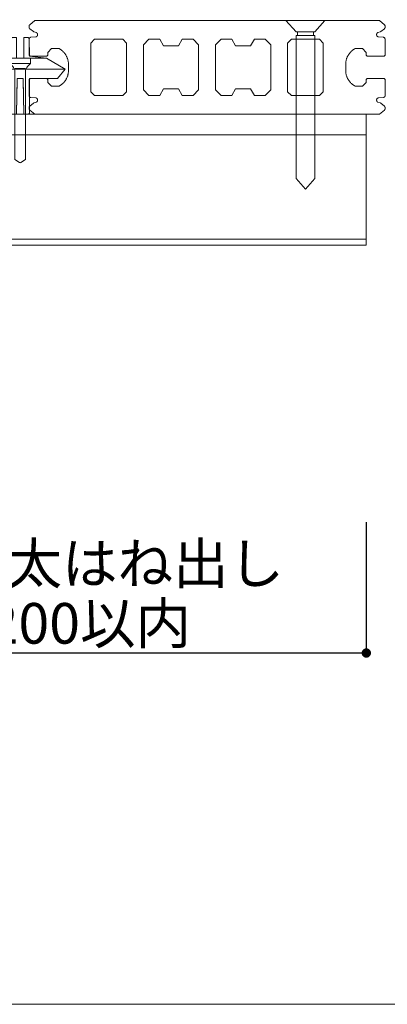
# Model space of a CAD drawing. Units: millimetres. Extents: x -4049 to 4251, y -689 to 1287.
# Drawn here: x 1715 to 1813, y 199 to 462 of the extents above; entities that cross this region are included whole.
import ezdxf

# ---------------------------------------------------------------- set-up
doc = ezdxf.new("R2010")
doc.units = ezdxf.units.MM
doc.header["$LTSCALE"] = 63.5
doc.header["$PDMODE"] = 1
doc.header["$PDSIZE"] = -2
doc.layers.get('0').update_dxf_attribs({"lineweight": 0})
doc.layers.get('DEFPOINTS').update_dxf_attribs({"lineweight": 0})
for name, color, linetype, lineweight in [('WQCS', 7, 'Continuous', 0), ('ビス', 7, 'Continuous', 0), ('一般', 7, 'Continuous', 0), ('寸法', 7, 'Continuous', 0), ('根太', 7, 'Continuous', 0)]:
    doc.layers.add(name, color=color, linetype=linetype, lineweight=lineweight)
doc.styles.add('Osaka', font='txt')
doc.styles.get("Standard").update_dxf_attribs({"font": 'txt', "bigfont": 'BIGFONT.SHX'})
doc.styles.add('ＭＳ ゴシック', font='txt', dxfattribs={"bigfont": 'ＭＳ ゴシック'})
doc.dimstyles.new('HT標準', dxfattribs={"dimtxt": 10.858941, "dimasz": 2.503723, "dimexe": 0, "dimexo": 5, "dimgap": 0.5, "dimtad": 1, "dimdec": 0, "dimdsep": 46, "dimtxsty": 'ＭＳ ゴシック', "dimblk": 'DOT', "dimblk1": 'DOT', "dimblk2": 'DOT', "dimcen": 0, "dimazin": 0, "dimtfac": 0.8, "dimtdec": 0, "dimtix": 1, "dimtmove": 0, "dimatfit": 0, "dimldrblk": 'VW_FILLEDARROW', "dimfxl": 0, "dimfrac": 2, "dimtolj": 1, "dimarcsym": 0})

# ---------------------------------------------------------------- blocks, each defined once
blk = doc.blocks.new('グループ-10-1')
at = {"layer": 'ビス', "color": 7, "linetype": 'Continuous', "lineweight": 0, "flags": 128}
blk.add_lwpolyline([(1812.35, 437.46), (1812.34, 437.45), (1812.33, 437.44), (1811.01, 436.35), (1719.01, 436.35), (1717.69, 437.44), (1717.68, 437.45), (1717.67, 437.46), (1717.66, 437.47), (1717.65, 437.48), (1717.64, 437.49), (1717.63, 437.5), (1717.63, 437.51), (1717.62, 437.52), (1717.61, 437.54), (1717.6, 437.55), (1717.59, 437.56), (1717.59, 437.57), (1717.58, 437.58), (1717.57, 437.59), (1717.57, 437.61), (1717.56, 437.62), (1717.55, 437.63), (1717.55, 437.64), (1717.54, 437.66), (1717.54, 437.67), (1717.53, 437.68), (1717.53, 437.7), (1717.53, 437.71), (1717.52, 437.72), (1717.52, 437.74), (1717.52, 437.75), (1717.52, 437.76), (1717.51, 437.78), (1717.51, 437.79), (1717.51, 437.81), (1717.51, 437.82), (1717.51, 437.83), (1717.51, 438.1), (1717.51, 438.12), (1717.51, 438.13), (1717.51, 438.15), (1717.51, 438.16), (1717.52, 438.17), (1717.52, 438.19), (1717.52, 438.2), (1717.52, 438.22), (1717.53, 438.23), (1717.53, 438.24), (1717.54, 438.26), (1717.54, 438.27), (1717.54, 438.28), (1717.55, 438.3), (1717.56, 438.31), (1717.56, 438.32), (1717.57, 438.34), (1717.57, 438.35), (1717.58, 438.36), (1717.59, 438.37), (1717.6, 438.38), (1717.6, 438.4), (1717.61, 438.41), (1717.62, 438.42), (1717.63, 438.43), (1717.64, 438.44), (1717.65, 438.45), (1717.66, 438.46), (1717.67, 438.47), (1717.68, 438.48), (1717.69, 438.49), (1717.7, 438.5), (1718.68, 439.28), (1718.69, 439.29), (1718.69, 439.29), (1718.7, 439.3), (1718.7, 439.3), (1718.71, 439.3), (1718.71, 439.31), (1718.72, 439.31), (1718.72, 439.31), (1718.73, 439.32), (1718.73, 439.32), (1718.74, 439.32), (1718.74, 439.33), (1718.75, 439.33), (1718.75, 439.33), (1718.76, 439.34), (1718.77, 439.34), (1718.77, 439.34), (1718.78, 439.34), (1718.78, 439.35), (1718.79, 439.35), (1718.79, 439.35), (1718.8, 439.35), (1718.8, 439.36), (1718.81, 439.36), (1718.82, 439.36), (1718.82, 439.36), (1718.83, 439.37), (1718.83, 439.37), (1718.84, 439.37), (1718.84, 439.37), (1718.85, 439.37), (1718.86, 439.37), (1719.4, 439.54), (1719.42, 439.54), (1719.44, 439.55), (1719.46, 439.56), (1719.47, 439.57), (1719.49, 439.58), (1719.51, 439.59), (1719.53, 439.6), (1719.54, 439.61), (1719.56, 439.62), (1719.58, 439.63), (1719.59, 439.65), (1719.61, 439.66), (1719.62, 439.67), (1719.64, 439.69), (1719.65, 439.71), (1719.66, 439.72), (1719.67, 439.74), (1719.68, 439.75), (1719.69, 439.77), (1719.7, 439.79), (1719.71, 439.81), (1719.72, 439.83), (1719.73, 439.85), (1719.74, 439.86), (1719.74, 439.88), (1719.75, 439.9), (1719.75, 439.92), (1719.75, 439.94), (1719.76, 439.96), (1719.76, 439.98), (1719.76, 440), (1719.76, 440.02), (1719.76, 440.18), (1719.76, 440.21), (1719.76, 440.23), (1719.76, 440.25), (1719.75, 440.28), (1719.75, 440.3), (1719.74, 440.32), (1719.73, 440.34), (1719.73, 440.37), (1719.72, 440.39), (1719.71, 440.41), (1719.7, 440.43), (1719.68, 440.45), (1719.67, 440.47), (1719.66, 440.49), (1719.64, 440.51), (1719.63, 440.52), (1719.61, 440.54), (1719.59, 440.56), (1719.58, 440.57), (1719.56, 440.59), (1719.54, 440.6), (1719.52, 440.61), (1719.5, 440.63), (1719.48, 440.64), (1719.46, 440.65), (1719.44, 440.66), (1719.41, 440.66), (1719.39, 440.67), (1719.37, 440.68), (1719.34, 440.68), (1719.32, 440.68), (1719.3, 440.69), (1717.97, 440.81), (1717.95, 440.81), (1717.93, 440.81), (1717.9, 440.82), (1717.88, 440.82), (1717.86, 440.83), (1717.84, 440.84), (1717.82, 440.85), (1717.79, 440.86), (1717.77, 440.87), (1717.75, 440.88), (1717.73, 440.89), (1717.71, 440.91), (1717.7, 440.92), (1717.68, 440.94), (1717.66, 440.95), (1717.64, 440.97), (1717.63, 440.99), (1717.61, 441), (1717.6, 441.02), (1717.59, 441.04), (1717.58, 441.06), (1717.56, 441.08), (1717.55, 441.11), (1717.55, 441.13), (1717.54, 441.15), (1717.53, 441.17), (1717.52, 441.19), (1717.52, 441.22), (1717.52, 441.24), (1717.51, 441.26), (1717.51, 441.29), (1717.51, 441.31), (1717.51, 445.6), (1717.76, 445.85), (1722.26, 445.85), (1722.51, 445.6), (1722.51, 444.85), (1723.51, 443.85), (1725.51, 443.85), (1725.65, 443.92), (1725.78, 444), (1725.91, 444.08), (1726.04, 444.17), (1726.16, 444.26), (1726.28, 444.36), (1726.4, 444.46), (1726.51, 444.56), (1726.63, 444.67), (1726.73, 444.78), (1726.84, 444.89), (1726.94, 445.01), (1727.03, 445.13), (1727.13, 445.25), (1727.21, 445.38), (1727.3, 445.51), (1727.38, 445.64), (1727.45, 445.78), (1727.52, 445.92), (1727.59, 446.05), (1727.65, 446.2), (1727.71, 446.34), (1727.76, 446.48), (1727.81, 446.63), (1727.85, 446.78), (1727.89, 446.93), (1727.92, 447.08), (1727.95, 447.23), (1727.97, 447.39), (1727.99, 447.54), (1728, 447.69), (1728.01, 447.85), (1728.01, 449.85), (1728, 450), (1727.99, 450.15), (1727.97, 450.31), (1727.95, 450.46), (1727.92, 450.61), (1727.89, 450.76), (1727.85, 450.91), (1727.81, 451.06), (1727.76, 451.21), (1727.71, 451.35), (1727.65, 451.5), (1727.59, 451.64), (1727.52, 451.78), (1727.45, 451.91), (1727.38, 452.05), (1727.3, 452.18), (1727.21, 452.31), (1727.13, 452.44), (1727.03, 452.56), (1726.94, 452.68), (1726.84, 452.8), (1726.73, 452.91), (1726.63, 453.02), (1726.51, 453.13), (1726.4, 453.24), (1726.28, 453.33), (1726.16, 453.43), (1726.04, 453.52), (1725.91, 453.61), (1725.78, 453.69), (1725.65, 453.77), (1725.51, 453.85), (1723.51, 453.85), (1722.51, 452.85), (1722.51, 452.1), (1722.26, 451.85), (1717.76, 451.85), (1717.51, 452.1), (1717.51, 456.38), (1717.51, 456.41), (1717.51, 456.43), (1717.52, 456.45), (1717.52, 456.48), (1717.52, 456.5), (1717.53, 456.52), (1717.54, 456.54), (1717.55, 456.57), (1717.55, 456.59), (1717.56, 456.61), (1717.58, 456.63), (1717.59, 456.65), (1717.6, 456.67), (1717.61, 456.69), (1717.63, 456.71), (1717.64, 456.72), (1717.66, 456.74), (1717.68, 456.76), (1717.7, 456.77), (1717.71, 456.79), (1717.73, 456.8), (1717.75, 456.81), (1717.77, 456.83), (1717.79, 456.84), (1717.82, 456.85), (1717.84, 456.86), (1717.86, 456.86), (1717.88, 456.87), (1717.9, 456.88), (1717.93, 456.88), (1717.95, 456.88), (1717.97, 456.89), (1719.3, 457.01), (1719.32, 457.01), (1719.34, 457.01), (1719.37, 457.02), (1719.39, 457.02), (1719.41, 457.03), (1719.44, 457.04), (1719.46, 457.05), (1719.48, 457.06), (1719.5, 457.07), (1719.52, 457.08), (1719.54, 457.09), (1719.56, 457.11), (1719.58, 457.12), (1719.59, 457.14), (1719.61, 457.15), (1719.63, 457.17), (1719.64, 457.19), (1719.66, 457.2), (1719.67, 457.22), (1719.68, 457.24), (1719.7, 457.26), (1719.71, 457.28), (1719.72, 457.31), (1719.73, 457.33), (1719.73, 457.35), (1719.74, 457.37), (1719.75, 457.39), (1719.75, 457.42), (1719.76, 457.44), (1719.76, 457.46), (1719.76, 457.49), (1719.76, 457.51), (1719.76, 457.67), (1719.76, 457.69), (1719.76, 457.71), (1719.76, 457.73), (1719.75, 457.75), (1719.75, 457.77), (1719.75, 457.79), (1719.74, 457.81), (1719.74, 457.83), (1719.73, 457.85), (1719.72, 457.87), (1719.71, 457.88), (1719.7, 457.9), (1719.69, 457.92), (1719.68, 457.94), (1719.67, 457.96), (1719.66, 457.97), (1719.65, 457.99), (1719.64, 458), (1719.62, 458.02), (1719.61, 458.03), (1719.59, 458.05), (1719.58, 458.06), (1719.56, 458.07), (1719.54, 458.08), (1719.53, 458.1), (1719.51, 458.11), (1719.49, 458.12), (1719.47, 458.13), (1719.46, 458.13), (1719.44, 458.14), (1719.42, 458.15), (1719.4, 458.16), (1718.86, 458.32), (1718.85, 458.32), (1718.84, 458.32), (1718.84, 458.32), (1718.83, 458.33), (1718.83, 458.33), (1718.82, 458.33), (1718.82, 458.33), (1718.81, 458.33), (1718.8, 458.34), (1718.8, 458.34), (1718.79, 458.34), (1718.79, 458.34), (1718.78, 458.35), (1718.78, 458.35), (1718.77, 458.35), (1718.77, 458.35), (1718.76, 458.36), (1718.75, 458.36), (1718.75, 458.36), (1718.74, 458.37), (1718.74, 458.37), (1718.73, 458.37), (1718.73, 458.38), (1718.72, 458.38), (1718.72, 458.38), (1718.71, 458.39), (1718.71, 458.39), (1718.7, 458.39), (1718.7, 458.4), (1718.69, 458.4), (1718.69, 458.4), (1718.68, 458.41), (1717.7, 459.19), (1717.69, 459.2), (1717.68, 459.21), (1717.67, 459.22), (1717.66, 459.23), (1717.65, 459.24), (1717.64, 459.25), (1717.63, 459.26), (1717.62, 459.27), (1717.61, 459.29), (1717.6, 459.3), (1717.6, 459.31), (1717.59, 459.32), (1717.58, 459.33), (1717.57, 459.34), (1717.57, 459.36), (1717.56, 459.37), (1717.56, 459.38), (1717.55, 459.4), (1717.54, 459.41), (1717.54, 459.42), (1717.54, 459.44), (1717.53, 459.45), (1717.53, 459.46), (1717.52, 459.48), (1717.52, 459.49), (1717.52, 459.51), (1717.52, 459.52), (1717.51, 459.53), (1717.51, 459.55), (1717.51, 459.56), (1717.51, 459.58), (1717.51, 459.59), (1717.51, 459.86), (1717.51, 459.87), (1717.51, 459.89), (1717.51, 459.9), (1717.51, 459.91), (1717.52, 459.93), (1717.52, 459.94), (1717.52, 459.96), (1717.52, 459.97), (1717.53, 459.98), (1717.53, 460), (1717.53, 460.01), (1717.54, 460.02), (1717.54, 460.04), (1717.55, 460.05), (1717.55, 460.06), (1717.56, 460.07), (1717.57, 460.09), (1717.57, 460.1), (1717.58, 460.11), (1717.59, 460.12), (1717.59, 460.13), (1717.6, 460.15), (1717.61, 460.16), (1717.62, 460.17), (1717.63, 460.18), (1717.63, 460.19), (1717.64, 460.2), (1717.65, 460.21), (1717.66, 460.22), (1717.67, 460.23), (1717.68, 460.24), (1717.69, 460.25), (1719.01, 461.35), (1811.01, 461.35), (1812.33, 460.25), (1812.34, 460.24), (1812.35, 460.23), (1812.36, 460.22), (1812.37, 460.21), (1812.38, 460.2), (1812.39, 460.19), (1812.4, 460.18), (1812.41, 460.17), (1812.41, 460.16), (1812.42, 460.15), (1812.43, 460.13), (1812.44, 460.12), (1812.44, 460.11), (1812.45, 460.1), (1812.46, 460.09), (1812.46, 460.07), (1812.47, 460.06), (1812.47, 460.05), (1812.48, 460.04), (1812.48, 460.02), (1812.49, 460.01), (1812.49, 460), (1812.5, 459.98), (1812.5, 459.97), (1812.5, 459.96), (1812.5, 459.94), (1812.51, 459.93), (1812.51, 459.91), (1812.51, 459.9), (1812.51, 459.89), (1812.51, 459.87), (1812.51, 459.86), (1812.51, 459.59), (1812.51, 459.58), (1812.51, 459.56), (1812.51, 459.55), (1812.51, 459.53), (1812.51, 459.52), (1812.5, 459.51), (1812.5, 459.49), (1812.5, 459.48), (1812.5, 459.46), (1812.49, 459.45), (1812.49, 459.44), (1812.48, 459.42), (1812.48, 459.41), (1812.47, 459.4), (1812.47, 459.38), (1812.46, 459.37), (1812.45, 459.36), (1812.45, 459.34), (1812.44, 459.33), (1812.43, 459.32), (1812.43, 459.31), (1812.42, 459.3), (1812.41, 459.29), (1812.4, 459.27), (1812.39, 459.26), (1812.38, 459.25), (1812.37, 459.24), (1812.36, 459.23), (1812.35, 459.22), (1812.34, 459.21), (1812.33, 459.2), (1812.32, 459.19), (1811.34, 458.41), (1811.33, 458.4), (1811.33, 458.4), (1811.32, 458.4), (1811.32, 458.39), (1811.31, 458.39), (1811.31, 458.39), (1811.3, 458.38), (1811.3, 458.38), (1811.29, 458.38), (1811.29, 458.37), (1811.28, 458.37), (1811.28, 458.37), (1811.27, 458.36), (1811.27, 458.36), (1811.26, 458.36), (1811.26, 458.35), (1811.25, 458.35), (1811.25, 458.35), (1811.24, 458.35), (1811.24, 458.34), (1811.23, 458.34), (1811.22, 458.34), (1811.22, 458.34), (1811.21, 458.33), (1811.21, 458.33), (1811.2, 458.33), (1811.2, 458.33), (1811.19, 458.33), (1811.18, 458.32), (1811.18, 458.32), (1811.17, 458.32), (1811.17, 458.32), (1810.62, 458.16), (1810.6, 458.15), (1810.59, 458.14), (1810.57, 458.13), (1810.55, 458.13), (1810.53, 458.12), (1810.51, 458.11), (1810.49, 458.1), (1810.48, 458.08), (1810.46, 458.07), (1810.45, 458.06), (1810.43, 458.05), (1810.42, 458.03), (1810.4, 458.02), (1810.39, 458), (1810.37, 457.99), (1810.36, 457.97), (1810.35, 457.96), (1810.34, 457.94), (1810.33, 457.92), (1810.32, 457.9), (1810.31, 457.88), (1810.3, 457.87), (1810.29, 457.85), (1810.29, 457.83), (1810.28, 457.81), (1810.28, 457.79), (1810.27, 457.77), (1810.27, 457.75), (1810.27, 457.73), (1810.26, 457.71), (1810.26, 457.69), (1810.26, 457.67), (1810.26, 457.51), (1810.26, 457.49), (1810.26, 457.46), (1810.27, 457.44), (1810.27, 457.42), (1810.28, 457.39), (1810.28, 457.37), (1810.29, 457.35), (1810.3, 457.33), (1810.31, 457.31), (1810.32, 457.28), (1810.33, 457.26), (1810.34, 457.24), (1810.35, 457.22), (1810.36, 457.2), (1810.38, 457.19), (1810.39, 457.17), (1810.41, 457.15), (1810.43, 457.14), (1810.45, 457.12), (1810.46, 457.11), (1810.48, 457.09), (1810.5, 457.08), (1810.52, 457.07), (1810.54, 457.06), (1810.57, 457.05), (1810.59, 457.04), (1810.61, 457.03), (1810.63, 457.02), (1810.65, 457.02), (1810.68, 457.01), (1810.7, 457.01), (1810.72, 457.01), (1812.05, 456.89), (1812.07, 456.88), (1812.09, 456.88), (1812.12, 456.88), (1812.14, 456.87), (1812.16, 456.86), (1812.19, 456.86), (1812.21, 456.85), (1812.23, 456.84), (1812.25, 456.83), (1812.27, 456.81), (1812.29, 456.8), (1812.31, 456.79), (1812.33, 456.77), (1812.34, 456.76), (1812.36, 456.74), (1812.38, 456.72), (1812.39, 456.71), (1812.41, 456.69), (1812.42, 456.67), (1812.43, 456.65), (1812.45, 456.63), (1812.46, 456.61), (1812.47, 456.59), (1812.48, 456.57), (1812.48, 456.54), (1812.49, 456.52), (1812.5, 456.5), (1812.5, 456.48), (1812.51, 456.45), (1812.51, 456.43), (1812.51, 456.41), (1812.51, 456.38), (1812.51, 452.1), (1812.26, 451.85), (1807.76, 451.85), (1807.51, 452.1), (1807.51, 452.85), (1806.51, 453.85), (1804.51, 453.85), (1804.38, 453.77), (1804.24, 453.69), (1804.11, 453.61), (1803.99, 453.52), (1803.86, 453.43), (1803.74, 453.33), (1803.62, 453.24), (1803.51, 453.13), (1803.4, 453.02), (1803.29, 452.91), (1803.19, 452.8), (1803.09, 452.68), (1802.99, 452.56), (1802.9, 452.44), (1802.81, 452.31), (1802.72, 452.18), (1802.65, 452.05), (1802.57, 451.91), (1802.5, 451.78), (1802.43, 451.64), (1802.37, 451.5), (1802.31, 451.35), (1802.26, 451.21), (1802.21, 451.06), (1802.17, 450.91), (1802.13, 450.76), (1802.1, 450.61), (1802.07, 450.46), (1802.05, 450.31), (1802.03, 450.15), (1802.02, 450), (1802.01, 449.85), (1802.01, 447.85), (1802.02, 447.69), (1802.03, 447.54), (1802.05, 447.39), (1802.07, 447.23), (1802.1, 447.08), (1802.13, 446.93), (1802.17, 446.78), (1802.21, 446.63), (1802.26, 446.48), (1802.31, 446.34), (1802.37, 446.2), (1802.43, 446.05), (1802.5, 445.92), (1802.57, 445.78), (1802.65, 445.64), (1802.72, 445.51), (1802.81, 445.38), (1802.9, 445.25), (1802.99, 445.13), (1803.09, 445.01), (1803.19, 444.89), (1803.29, 444.78), (1803.4, 444.67), (1803.51, 444.56), (1803.62, 444.46), (1803.74, 444.36), (1803.86, 444.26), (1803.99, 444.17), (1804.11, 444.08), (1804.24, 444), (1804.38, 443.92), (1804.51, 443.85), (1806.51, 443.85), (1807.51, 444.85), (1807.51, 445.6), (1807.76, 445.85), (1812.26, 445.85), (1812.51, 445.6), (1812.51, 441.31), (1812.51, 441.29), (1812.51, 441.26), (1812.51, 441.24), (1812.5, 441.22), (1812.5, 441.19), (1812.49, 441.17), (1812.48, 441.15), (1812.48, 441.13), (1812.47, 441.11), (1812.46, 441.08), (1812.45, 441.06), (1812.43, 441.04), (1812.42, 441.02), (1812.41, 441), (1812.39, 440.99), (1812.38, 440.97), (1812.36, 440.95), (1812.34, 440.94), (1812.33, 440.92), (1812.31, 440.91), (1812.29, 440.89), (1812.27, 440.88), (1812.25, 440.87), (1812.23, 440.86), (1812.21, 440.85), (1812.19, 440.84), (1812.16, 440.83), (1812.14, 440.82), (1812.12, 440.82), (1812.09, 440.81), (1812.07, 440.81), (1812.05, 440.81), (1810.72, 440.69), (1810.7, 440.68), (1810.68, 440.68), (1810.65, 440.68), (1810.63, 440.67), (1810.61, 440.66), (1810.59, 440.66), (1810.57, 440.65), (1810.54, 440.64), (1810.52, 440.63), (1810.5, 440.61), (1810.48, 440.6), (1810.46, 440.59), (1810.45, 440.57), (1810.43, 440.56), (1810.41, 440.54), (1810.39, 440.52), (1810.38, 440.51), (1810.36, 440.49), (1810.35, 440.47), (1810.34, 440.45), (1810.33, 440.43), (1810.32, 440.41), (1810.31, 440.39), (1810.3, 440.37), (1810.29, 440.34), (1810.28, 440.32), (1810.28, 440.3), (1810.27, 440.28), (1810.27, 440.25), (1810.26, 440.23), (1810.26, 440.21), (1810.26, 440.18), (1810.26, 440.02), (1810.26, 440), (1810.26, 439.98), (1810.27, 439.96), (1810.27, 439.94), (1810.27, 439.92), (1810.28, 439.9), (1810.28, 439.88), (1810.29, 439.86), (1810.29, 439.85), (1810.3, 439.83), (1810.31, 439.81), (1810.32, 439.79), (1810.33, 439.77), (1810.34, 439.75), (1810.35, 439.74), (1810.36, 439.72), (1810.37, 439.71), (1810.39, 439.69), (1810.4, 439.67), (1810.42, 439.66), (1810.43, 439.65), (1810.45, 439.63), (1810.46, 439.62), (1810.48, 439.61), (1810.49, 439.6), (1810.51, 439.59), (1810.53, 439.58), (1810.55, 439.57), (1810.57, 439.56), (1810.59, 439.55), (1810.6, 439.54), (1810.62, 439.54), (1811.17, 439.37), (1811.17, 439.37), (1811.18, 439.37), (1811.18, 439.37), (1811.19, 439.37), (1811.2, 439.37), (1811.2, 439.36), (1811.21, 439.36), (1811.21, 439.36), (1811.22, 439.36), (1811.22, 439.35), (1811.23, 439.35), (1811.24, 439.35), (1811.24, 439.35), (1811.25, 439.34), (1811.25, 439.34), (1811.26, 439.34), (1811.26, 439.34), (1811.27, 439.33), (1811.27, 439.33), (1811.28, 439.33), (1811.28, 439.32), (1811.29, 439.32), (1811.29, 439.32), (1811.3, 439.31), (1811.3, 439.31), (1811.31, 439.31), (1811.31, 439.3), (1811.32, 439.3), (1811.32, 439.3), (1811.33, 439.29), (1811.33, 439.29), (1811.34, 439.28), (1812.32, 438.5), (1812.33, 438.49), (1812.34, 438.48), (1812.35, 438.47), (1812.36, 438.46), (1812.37, 438.45), (1812.38, 438.44), (1812.39, 438.43), (1812.4, 438.42), (1812.41, 438.41), (1812.42, 438.4), (1812.43, 438.38), (1812.43, 438.37), (1812.44, 438.36), (1812.45, 438.35), (1812.45, 438.34), (1812.46, 438.32), (1812.47, 438.31), (1812.47, 438.3), (1812.48, 438.28), (1812.48, 438.27), (1812.49, 438.26), (1812.49, 438.24), (1812.5, 438.23), (1812.5, 438.22), (1812.5, 438.2), (1812.5, 438.19), (1812.51, 438.17), (1812.51, 438.16), (1812.51, 438.15), (1812.51, 438.13), (1812.51, 438.12), (1812.51, 438.1), (1812.51, 437.83), (1812.51, 437.82), (1812.51, 437.81), (1812.51, 437.79), (1812.51, 437.78), (1812.51, 437.76), (1812.5, 437.75), (1812.5, 437.74), (1812.5, 437.72), (1812.5, 437.71), (1812.49, 437.7), (1812.49, 437.68), (1812.48, 437.67), (1812.48, 437.66), (1812.47, 437.64), (1812.47, 437.63), (1812.46, 437.62), (1812.46, 437.61), (1812.45, 437.59), (1812.44, 437.58), (1812.44, 437.57), (1812.43, 437.56), (1812.42, 437.55), (1812.41, 437.54), (1812.41, 437.52), (1812.4, 437.51), (1812.39, 437.5), (1812.38, 437.49), (1812.37, 437.48), (1812.36, 437.47)], close=True, dxfattribs=at)
at = {"layer": '寸法', "color": 7, "linetype": 'Continuous', "lineweight": 0, "flags": 128}
for points in [[(1735.01, 441.35), (1742.51, 441.35), (1743.51, 442.35), (1743.51, 455.35), (1742.51, 456.35), (1735.01, 456.35), (1734.01, 455.35), (1734.01, 442.35)], [(1752.39, 441.35), (1753.39, 443.1), (1757.39, 443.1), (1758.39, 441.35), (1761.26, 441.35), (1762.76, 442.85), (1762.76, 454.85), (1761.26, 456.35), (1758.39, 456.35), (1757.39, 454.6), (1753.39, 454.6), (1752.39, 456.35), (1749.51, 456.35), (1748.01, 454.85), (1748.01, 442.85), (1749.51, 441.35)], [(1768.76, 441.35), (1771.64, 441.35), (1772.64, 443.1), (1776.64, 443.1), (1777.64, 441.35), (1780.51, 441.35), (1782.01, 442.85), (1782.01, 454.85), (1780.51, 456.35), (1777.64, 456.35), (1776.64, 454.6), (1772.64, 454.6), (1771.64, 456.35), (1768.76, 456.35), (1767.26, 454.85), (1767.26, 442.85)], [(1786.51, 442.35), (1787.51, 441.35), (1795.01, 441.35), (1796.01, 442.35), (1796.01, 455.35), (1795.01, 456.35), (1787.51, 456.35), (1786.51, 455.35)]]:
    blk.add_lwpolyline(points, close=True, dxfattribs=at)
blk = doc.blocks.new('グループ-11-1')
at = {"layer": 'ビス', "color": 4, "linetype": 'Continuous', "lineweight": 0}
for p, q in [((1789.11, 458.31), (1789.11, 457.41)), ((1793.41, 457.41), (1793.41, 458.31))]:
    blk.add_line(p, q, dxfattribs=at)
at = {"layer": 'ビス', "color": 4, "linetype": 'Continuous', "lineweight": 0, "flags": 128}
for points in [[(1788.76, 458.31), (1786.06, 461.35), (1796.46, 461.35), (1793.76, 458.31)], [(1788.76, 457.41), (1788.76, 419.16), (1791.26, 416.35), (1791.26, 416.35), (1793.76, 419.16), (1793.76, 457.41)]]:
    blk.add_lwpolyline(points, close=True, dxfattribs=at)
blk = doc.blocks.new('グループ-14-1')
at = {"layer": 'ビス', "color": 17}
blk.add_blockref('グループ-10-1', (0, 0), dxfattribs=at)
at = {"layer": 'ビス', "color": 4}
blk.add_blockref('グループ-11-1', (0, 0), dxfattribs=at)
blk = doc.blocks.new('_DOT')
at = {"color": 0, "linetype": 'ByBlock', "lineweight": -2}
blk.add_line((-0.5, 0), (-1, 0), dxfattribs=at)
at = {"color": 0, "linetype": 'ByBlock', "const_width": 0.5}
blk.add_lwpolyline([(-0.25, 0, 1), (0.25, 0, 1)], format="xyb", close=True, dxfattribs=at)
blk = doc.blocks.new('*D249')
at = {"layer": 'DEFPOINTS', "color": 0}
for p in [(1659.68, 332.37), (1807.51, 332.37), (1659.68, 292.37)]:
    blk.add_point(p, dxfattribs=at)
at = {"layer": '寸法', "color": 0, "lineweight": -2}
for p, q in [((1659.68, 327.37), (1659.68, 292.37)), ((1807.51, 327.37), (1807.51, 292.37)), ((1805, 292.37), (1662.19, 292.37))]:
    blk.add_line(p, q, dxfattribs=at)
at = {"layer": '寸法', "color": 0, "lineweight": -2, "xscale": 2.50372314453125, "yscale": 2.50372314453125, "zscale": 2.50372314453125, "rotation": 180}
blk.add_blockref('_DOT', (1659.68, 292.37), dxfattribs=at)
at = {"layer": '寸法', "color": 0, "lineweight": -2, "xscale": 2.50372314453125, "yscale": 2.50372314453125, "zscale": 2.50372314453125}
blk.add_blockref('_DOT', (1807.51, 292.37), dxfattribs=at)
at = {"layer": '寸法', "color": 0, "lineweight": 0, "insert": (1733.59, 300.3), "char_height": 10.859, "attachment_point": 5, "style": 'Osaka'}
blk.add_mtext('\\A1;200以内', dxfattribs=at)
blk = doc.blocks.new('VW_FILLEDARROW')
at = {"linetype": 'Continuous', "lineweight": 0}
blk.add_hatch(color=0, dxfattribs=at).paths.add_polyline_path([(-6.34, 1.7), (0, 0), (-6.34, -1.7)])
at = {"color": 0, "linetype": 'Continuous', "lineweight": 0, "flags": 128}
blk.add_lwpolyline([(-6.34, 1.7), (0, 0), (-6.34, -1.7)], close=True, dxfattribs=at)
blk = doc.blocks.new('グループ-123-1')
at = {"layer": 'WQCS', "color": 4, "lineweight": 0}
for p, q in [((-2.41, 16.46), (-2.49, 11.73)), ((-1, 16.75), (-2.11, 16.75)), ((-1, 16.75), (-1, 16.46)), ((-1, 16.46), (-1, 11.73)), ((1, 16.46), (1, 16.75)), ((2.11, 16.75), (1, 16.75)), ((1, 11.73), (1, 16.46)), ((2.49, 11.73), (2.41, 16.46)), ((-7, 11.25), (7, 11.25)), ((12, 8.25), (-12, 8.25)), ((10, 5.75), (12, 8.25)), ((-2.5, 5.28), (-2.5, -3.45)), ((-0.84, 5.27), (-0.99, -3.46)), ((0.99, -3.46), (0.84, 5.27)), ((2.5, -3.45), (2.5, 5.28)), ((-2.2, -3.75), (-1, -3.75)), ((-0.99, -3.46), (-1, -3.75)), ((1, -3.75), (0.99, -3.46)), ((1, -3.75), (2.2, -3.75))]:
    blk.add_line(p, q, dxfattribs=at)
at = {"layer": 'WQCS', "color": 4, "linetype": 'Continuous', "lineweight": 0, "flags": 128}
blk.add_lwpolyline([(-12, 11.25), (-10, 9.25), (-7, 11.25), (-2.49, 11.75), (-2.41, 16.46), (-2.11, 16.75), (-1, 16.75), (-1, 11.25), (1, 11.25), (1, 16.75), (2.11, 16.75), (2.41, 16.46), (2.49, 11.75), (7, 11.25), (12, 8.25), (9.95, 5.75), (2.5, 5.75), (2.5, -3.45), (2.2, -3.75), (1, -3.75), (0.83, 5.75), (-0.83, 5.75), (-1, -3.75), (-2.2, -3.75), (-2.5, -3.45), (-2.5, 5.75), (-11, 5.75), (-12, 6.75)], close=True, dxfattribs=at)
at = {"layer": 'WQCS', "color": 4, "lineweight": 0}
for centre, start, end in [((-2.11, 16.45), 90, 179), ((2.11, 16.45), 1, 90), ((-2.2, -3.45), 180, 270), ((2.2, -3.45), 270, 0)]:
    blk.add_arc(centre, 0.3, start, end, dxfattribs=at)
blk = doc.blocks.new('グループ-124-1')
at = {"layer": 'WQCS', "color": 4, "linetype": 'Continuous', "lineweight": 0}
for p, q in [((2.75, 11.25), (-2.75, 11.25)), ((-2.75, 11.25), (-2.75, 9.75)), ((2.75, 11.25), (2.75, 9.75)), ((2.75, 9.75), (-2.75, 9.75)), ((-2.75, 9.75), (-2, 9)), ((1.41, 8.41), (-1.41, 8.41)), ((2.75, 9.75), (1.99, 9)), ((-1.41, 7.58), (-1.41, -15.85)), ((1.41, 7.58), (1.41, -15.85)), ((-1.41, -15.85), (-0.18, -16.71)), ((-0.18, -16.71), (0, -16.75)), ((0, -16.75), (0.18, -16.71)), ((0.18, -16.71), (1.41, -15.85))]:
    blk.add_line(p, q, dxfattribs=at)
for centre, start, end in [((-3.41, 7.58), 0, 45), ((3.41, 7.58), 135, 180)]:
    blk.add_arc(centre, 2, start, end, dxfattribs=at)
blk = doc.blocks.new('グループ-125-1')
at = {"layer": 'WQCS', "color": 4}
for name in ['グループ-123-1', 'グループ-124-1']:
    blk.add_blockref(name, (0, 0), dxfattribs=at)
blk = doc.blocks.new('WQCS2016断')
at = {"layer": 'WQCS', "color": 4}
blk.add_blockref('グループ-125-1', (0, 0), dxfattribs=at)

msp = doc.modelspace()

# ---------------------------------------------------------------- linework, layer by layer
at = {"layer": '一般', "color": 7, "linetype": 'Continuous', "lineweight": 0, "flags": 128}
msp.add_lwpolyline([(1119.68, 545.12, -0.414214), (1149.16, 574.59), (1916.21, 574.59, -0.414214), (1945.68, 545.12), (1945.68, 227.98, -0.414214), (1916.21, 198.51), (1149.16, 198.51, -0.414214), (1119.68, 227.98)], format="xyb", close=True, dxfattribs=at)
at = {"layer": '根太', "color": 4, "linetype": 'Continuous', "lineweight": 0}
for p, q in [((1570.62, 436.34), (1807.51, 436.34)), ((1807.51, 436.34), (1807.51, 401.34)), ((1570.62, 430.84), (1807.51, 430.84)), ((1807.51, 402.94), (1570.62, 402.94)), ((1570.62, 401.34), (1807.51, 401.34))]:
    msp.add_line(p, q, dxfattribs=at)

# ---------------------------------------------------------------- block references
at = {"layer": 'WQCS', "color": 17}
msp.add_blockref('WQCS2016断', (1715.13, 440.1), dxfattribs=at)
at = {"layer": 'ビス', "color": 17}
msp.add_blockref('グループ-14-1', (0, 0), dxfattribs=at)

# ---------------------------------------------------------------- texts
at = {"layer": '寸法', "color": 4, "insert": (1696.67, 321.73), "char_height": 10.8589, "attachment_point": 1, "line_spacing_factor": 0.782827}
msp.add_mtext('{\\fＭＳ ゴシック|b0|i0|c128|p0;根太はね出し}', dxfattribs=at)

# ---------------------------------------------------------------- dimensions: what is measured, and where the dimension line sits
at = {"layer": '寸法', "color": 4, "lineweight": 0}
dim = msp.add_linear_dim(base=(1659.68, 292.37), p1=(1807.51, 332.37), p2=(1659.68, 332.37), text='200以内', dimstyle='HT標準', override={"dimgap": 2.5, "dimdec": 1, "dimpost": '<>', "dimtxsty": 'Osaka', "dimtmove": 2}, dxfattribs=at)
dim.commit()
dim.dimension.update_dxf_attribs({"geometry": '*D249', "text_midpoint": (1733.59, 300.3)})

doc.saveas('drawing.dxf')
